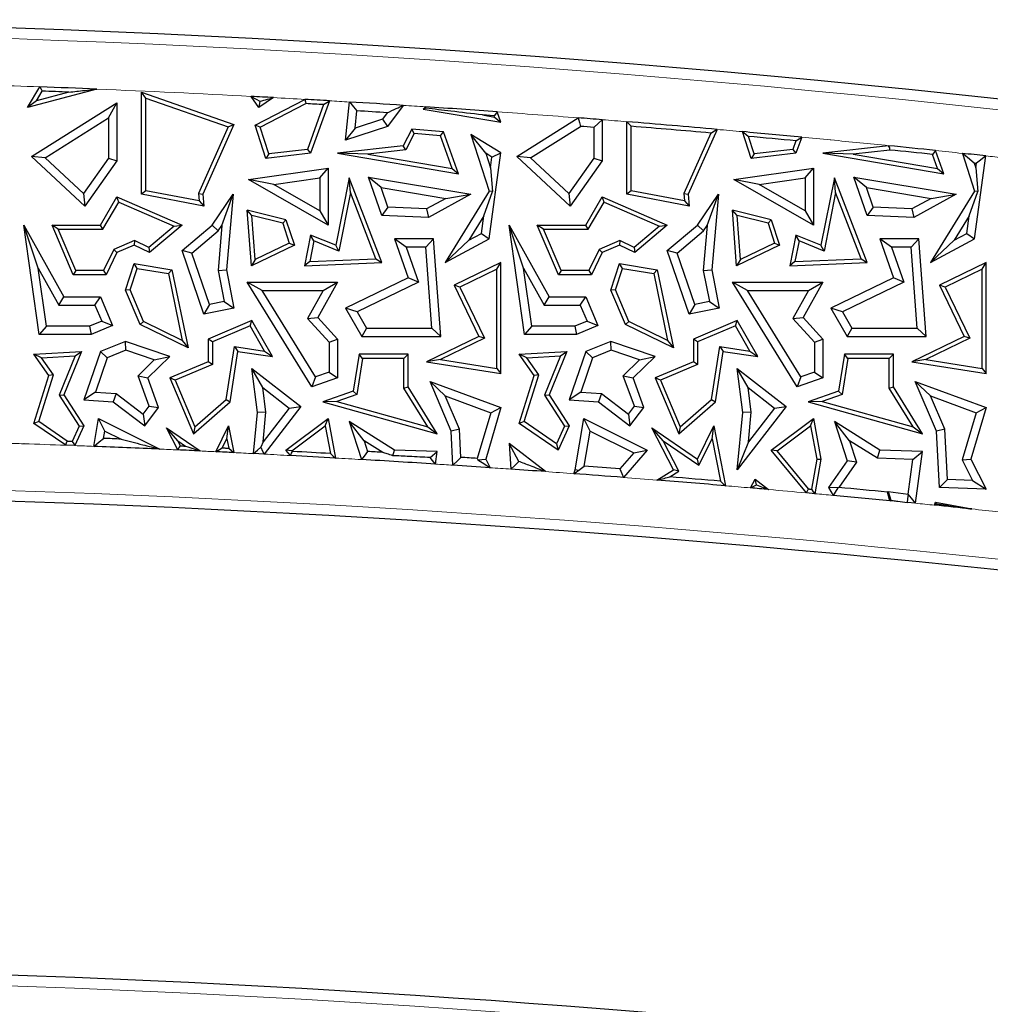
# Model space of a CAD drawing. Units: millimetres. Extents: x 0 to 420, y 0 to 297.
# Drawn here: x 153 to 161, y 127 to 135 of the extents above; entities that cross this region are included whole.
import ezdxf

# ---------------------------------------------------------------- set-up
doc = ezdxf.new("R2010")
doc.units = ezdxf.units.MM

msp = doc.modelspace()

# ---------------------------------------------------------------- linework, layer by layer
at = {"color": 7, "linetype": 'Continuous', "lineweight": 25}
for p, q in [((152.6197, 134.2918), (152.7252, 134.4658)), ((153.2051, 134.4469), (152.6197, 134.2918)), ((152.6952, 134.3483), (152.7447, 134.4298)), ((152.9702, 134.4211), (152.6952, 134.3483)), ((153.6199, 134.3703), (153.5846, 134.4199)), ((153.5846, 134.4199), (154.3643, 134.1479)), ((153.5846, 133.5586), (153.5846, 134.4199)), ((153.6199, 134.3703), (154.3165, 134.1273)), ((153.6199, 133.5878), (153.6199, 134.3703)), ((154.5743, 134.2918), (154.5111, 134.3851)), ((154.6972, 134.375), (154.5743, 134.2918)), ((152.6952, 134.3483), (152.6197, 134.2918)), ((152.6547, 133.8789), (153.3761, 134.3311)), ((153.3056, 134.2037), (153.3761, 134.3311)), ((153.3761, 134.3311), (153.3761, 133.8423)), ((154.5422, 134.1416), (154.9645, 134.36)), ((154.5843, 134.3437), (154.5743, 134.2918)), ((154.5851, 134.1241), (154.9722, 134.3243)), ((155.1221, 134.3156), (154.9866, 133.938)), ((155.1712, 134.348), (155.0124, 133.9056)), ((155.3062, 134.0169), (155.3392, 134.338)), ((155.7952, 134.3094), (155.6612, 134.132)), ((155.9827, 134.2971), (155.9636, 134.278)), ((155.9871, 134.2855), (155.9636, 134.278)), ((152.7699, 133.8678), (153.3056, 134.2037)), ((153.3056, 134.2037), (153.3056, 133.8648)), ((155.3875, 134.1174), (155.4025, 134.2634)), ((155.66, 134.2474), (155.6184, 134.1923)), ((155.9636, 134.278), (156.6197, 134.1665)), ((156.4634, 134.2289), (156.5665, 134.2113)), ((156.5628, 134.2218), (156.4634, 134.2289)), ((156.5665, 134.2113), (156.5628, 134.2218)), ((156.5665, 134.2113), (156.6197, 134.1665)), ((156.6197, 134.1665), (156.5883, 134.2553)), ((156.7547, 133.8789), (157.2734, 134.2041)), ((154.3165, 134.1273), (154.0654, 133.5646)), ((154.3643, 134.1479), (154.1014, 133.5586)), ((154.3165, 134.1273), (154.3643, 134.1479)), ((154.5851, 134.1241), (154.5422, 134.1416)), ((154.6343, 133.8609), (154.5422, 134.1416)), ((154.6588, 133.8993), (154.5851, 134.1241)), ((155.6612, 134.132), (155.3062, 134.0169)), ((155.3875, 134.1174), (155.3062, 134.0169)), ((155.6184, 134.1923), (155.3875, 134.1174)), ((155.6184, 134.1923), (155.6612, 134.132)), ((156.8699, 133.8678), (157.2912, 134.1319)), ((157.4056, 134.123), (157.4056, 133.8648)), ((157.4761, 134.1881), (157.4761, 133.8423)), ((157.6846, 133.5586), (157.6846, 134.1713)), ((157.7199, 133.5878), (157.7199, 134.133)), ((155.8658, 134.1094), (155.7941, 133.9667)), ((155.8866, 134.0721), (155.817, 133.9338)), ((155.8866, 134.0721), (155.8658, 134.1094)), ((156.1354, 134.0858), (155.8658, 134.1094)), ((156.1097, 134.0526), (155.8866, 134.0721)), ((156.1097, 134.0526), (156.1354, 134.0858)), ((156.207, 133.7771), (156.1097, 134.0526)), ((156.2602, 133.7323), (156.1354, 134.0858)), ((156.4918, 133.9048), (156.3662, 134.0648)), ((156.6197, 133.909), (156.3662, 134.0648)), ((156.3662, 134.0648), (156.5208, 133.5844)), ((158.3935, 134.0758), (158.1654, 133.5646)), ((158.4459, 134.1066), (158.2014, 133.5586)), ((158.7343, 133.8609), (158.66, 134.0875)), ((158.7588, 133.8993), (158.7102, 134.0475)), ((159.1611, 134.0411), (159.1124, 133.9056)), ((155.7941, 133.9667), (155.2401, 133.9056)), ((155.817, 133.9338), (155.7941, 133.9667)), ((159.1125, 134.0103), (159.0866, 133.938)), ((159.8941, 133.9667), (159.3401, 133.9056)), ((159.4062, 134.0169), (159.4063, 134.0176)), ((159.4079, 134.0174), (159.4062, 134.0169)), ((159.4066, 134.0173), (159.4062, 134.0169)), ((159.4063, 134.0176), (159.4066, 134.0173)), ((159.4079, 134.0174), (159.4063, 134.0176)), ((159.4066, 134.0173), (159.4079, 134.0174)), ((159.8952, 133.9691), (159.8941, 133.9667)), ((159.9056, 133.9501), (159.8941, 133.9667)), ((152.7699, 133.8678), (152.6547, 133.8789)), ((153.1041, 133.4589), (152.6547, 133.8789)), ((153.0933, 133.5655), (152.7699, 133.8678)), ((155.0124, 133.9056), (154.6343, 133.8609)), ((154.6588, 133.8993), (154.6343, 133.8609)), ((154.9866, 133.938), (154.6588, 133.8993)), ((154.9866, 133.938), (155.0124, 133.9056)), ((155.4943, 133.8982), (155.2401, 133.9056)), ((155.2401, 133.9056), (156.2602, 133.7323)), ((155.817, 133.9338), (155.4943, 133.8982)), ((155.4943, 133.8982), (156.207, 133.7771)), ((156.5436, 133.873), (156.4918, 133.9048)), ((156.4918, 133.9048), (156.5312, 133.7822)), ((156.5208, 133.1833), (156.6197, 133.909)), ((156.5312, 133.7822), (156.5436, 133.873)), ((156.5436, 133.873), (156.6197, 133.909)), ((156.8699, 133.8678), (156.7547, 133.8789)), ((157.2041, 133.4589), (156.7547, 133.8789)), ((157.1933, 133.5655), (156.8699, 133.8678)), ((159.1124, 133.9056), (158.7343, 133.8609)), ((158.7588, 133.8993), (158.7343, 133.8609)), ((159.0866, 133.938), (158.7588, 133.8993)), ((159.0866, 133.938), (159.1124, 133.9056)), ((159.5943, 133.8982), (159.3401, 133.9056)), ((159.3401, 133.9056), (160.3602, 133.7323)), ((159.9057, 133.9326), (159.5943, 133.8982)), ((159.5943, 133.8982), (160.307, 133.7771)), ((160.307, 133.7771), (160.2652, 133.8955)), ((160.3602, 133.7323), (160.291, 133.9282)), ((160.5179, 133.9042), (160.6208, 133.5844)), ((160.6208, 133.1833), (160.7161, 133.8828)), ((153.3056, 133.8648), (153.0933, 133.5655)), ((153.3761, 133.8423), (153.1041, 133.4589)), ((153.3056, 133.8648), (153.3761, 133.8423)), ((157.4056, 133.8648), (157.1933, 133.5655)), ((157.4761, 133.8423), (157.2041, 133.4589)), ((157.4056, 133.8648), (157.4761, 133.8423)), ((160.6183, 133.8224), (160.6312, 133.7822)), ((160.6312, 133.7822), (160.6364, 133.8205)), ((154.4879, 133.6828), (155.1597, 133.7798)), ((155.0892, 133.6984), (155.1597, 133.7798)), ((155.1597, 133.7798), (155.1597, 133.2987)), ((155.6068, 133.6152), (155.5004, 133.7046)), ((155.5004, 133.7046), (156.3662, 133.5586)), ((155.6149, 133.3805), (155.5004, 133.7046)), ((156.207, 133.7771), (156.2602, 133.7323)), ((156.5312, 133.7822), (156.549, 133.581)), ((158.5879, 133.6828), (159.2597, 133.7798)), ((159.1892, 133.6984), (159.2597, 133.7798)), ((159.2597, 133.7798), (159.2597, 133.2987)), ((159.7068, 133.6152), (159.6004, 133.7046)), ((159.6004, 133.7046), (160.4662, 133.5586)), ((159.7149, 133.3805), (159.6004, 133.7046)), ((160.307, 133.7771), (160.3602, 133.7323)), ((160.6312, 133.7822), (160.649, 133.581)), ((154.7008, 133.6423), (154.4879, 133.6828)), ((155.1597, 133.2987), (154.4879, 133.6828)), ((154.7008, 133.6423), (155.0892, 133.6984)), ((155.0892, 133.4203), (154.7008, 133.6423)), ((155.0892, 133.6984), (155.0892, 133.4203)), ((155.3367, 133.6989), (155.2237, 133.1284)), ((155.3477, 133.573), (155.3367, 133.6989)), ((155.6149, 132.9813), (155.3367, 133.6989)), ((158.8008, 133.6423), (158.5879, 133.6828)), ((159.2597, 133.2987), (158.5879, 133.6828)), ((158.8008, 133.6423), (159.1892, 133.6984)), ((159.1892, 133.4203), (158.8008, 133.6423)), ((159.1892, 133.6984), (159.1892, 133.4203)), ((159.4367, 133.6989), (159.3237, 133.1284)), ((159.4477, 133.573), (159.4367, 133.6989)), ((159.7149, 132.9813), (159.4367, 133.6989)), ((153.0933, 133.5655), (153.1041, 133.4589)), ((153.2371, 133.2987), (153.3761, 133.536)), ((153.3907, 133.4913), (153.3761, 133.536)), ((153.3761, 133.536), (153.9256, 133.2987)), ((153.6199, 133.5878), (153.5846, 133.5586)), ((154.1105, 133.4589), (153.5846, 133.5586)), ((154.0711, 133.5022), (153.6199, 133.5878)), ((154.0654, 133.5646), (154.0711, 133.5022)), ((154.0654, 133.5646), (154.1014, 133.5586)), ((154.1014, 133.5586), (154.1105, 133.4589)), ((154.1795, 133.2987), (154.3572, 133.5586)), ((154.2633, 133.2963), (154.3572, 133.5586)), ((154.3572, 133.5586), (154.3009, 132.9195)), ((155.3477, 133.573), (155.25, 133.0796)), ((155.5642, 133.0144), (155.3477, 133.573)), ((155.6068, 133.6152), (156.1534, 133.523)), ((155.6656, 133.4489), (155.6068, 133.6152)), ((156.3662, 133.5586), (156.0075, 133.3631)), ((156.5208, 133.5844), (156.15, 132.9813)), ((156.1534, 133.523), (156.3662, 133.5586)), ((156.476, 133.3768), (156.549, 133.581)), ((156.549, 133.581), (156.5208, 133.5844)), ((157.1933, 133.5655), (157.2041, 133.4589)), ((157.3371, 133.2987), (157.4761, 133.536)), ((157.4907, 133.4913), (157.4761, 133.536)), ((157.4761, 133.536), (158.0256, 133.2987)), ((157.7199, 133.5878), (157.6846, 133.5586)), ((158.2105, 133.4589), (157.6846, 133.5586)), ((158.1711, 133.5022), (157.7199, 133.5878)), ((158.1654, 133.5646), (158.1711, 133.5022)), ((158.1654, 133.5646), (158.2014, 133.5586)), ((158.2014, 133.5586), (158.2105, 133.4589)), ((158.2795, 133.2987), (158.4572, 133.5586)), ((158.3633, 133.2963), (158.4572, 133.5586)), ((158.4572, 133.5586), (158.4009, 132.9195)), ((159.4477, 133.573), (159.35, 133.0796)), ((159.6642, 133.0144), (159.4477, 133.573)), ((159.7068, 133.6152), (160.2534, 133.523)), ((159.7656, 133.4489), (159.7068, 133.6152)), ((160.4662, 133.5586), (160.1075, 133.3631)), ((160.6208, 133.5844), (160.25, 132.9813)), ((160.2534, 133.523), (160.4662, 133.5586)), ((160.576, 133.3768), (160.649, 133.581)), ((160.649, 133.581), (160.6208, 133.5844)), ((153.2573, 133.2634), (153.3907, 133.4913)), ((153.3907, 133.4913), (153.8592, 133.2889)), ((154.0711, 133.5022), (154.1105, 133.4589)), ((156.1534, 133.523), (155.991, 133.4345)), ((157.3573, 133.2634), (157.4907, 133.4913)), ((157.4907, 133.4913), (157.9592, 133.2889)), ((158.1711, 133.5022), (158.2105, 133.4589)), ((160.2534, 133.523), (160.091, 133.4345)), ((154.5143, 133.379), (154.4755, 133.425)), ((154.804, 133.3434), (154.4755, 133.425)), ((154.5113, 132.954), (154.4755, 133.425)), ((154.7766, 133.3138), (154.5143, 133.379)), ((154.5425, 133.0081), (154.5143, 133.379)), ((155.0892, 133.4203), (155.1597, 133.2987)), ((155.6656, 133.4489), (155.6149, 133.3805)), ((156.0075, 133.3631), (155.6149, 133.3805)), ((155.991, 133.4345), (155.6656, 133.4489)), ((155.991, 133.4345), (156.0075, 133.3631)), ((156.476, 133.3768), (156.3488, 133.1699)), ((156.4557, 133.2282), (156.476, 133.3768)), ((158.6143, 133.379), (158.5755, 133.425)), ((158.904, 133.3434), (158.5755, 133.425)), ((158.6113, 132.954), (158.5755, 133.425)), ((158.6425, 133.0081), (158.6143, 133.379)), ((158.8766, 133.3138), (158.6143, 133.379)), ((159.1892, 133.4203), (159.2597, 133.2987)), ((159.7656, 133.4489), (159.7149, 133.3805)), ((160.1075, 133.3631), (159.7149, 133.3805)), ((160.091, 133.4345), (159.7656, 133.4489)), ((160.091, 133.4345), (160.1075, 133.3631)), ((160.576, 133.3768), (160.4488, 133.1699)), ((160.5557, 133.2282), (160.576, 133.3768)), ((152.7116, 132.9341), (152.5887, 133.2987)), ((152.5887, 133.2987), (152.9272, 132.6929)), ((152.7197, 132.3748), (152.5887, 133.2987)), ((152.8805, 133.2634), (152.8273, 133.2987)), ((152.8273, 133.2987), (153.2371, 133.2987)), ((153.005, 132.8791), (152.8273, 133.2987)), ((153.2573, 133.2634), (153.2371, 133.2987)), ((153.8592, 133.2889), (153.6445, 133.1082)), ((153.9256, 133.2987), (153.6497, 133.0665)), ((153.8592, 133.2889), (153.9256, 133.2987)), ((153.9256, 133.0845), (154.1795, 133.2987)), ((154.2323, 133.251), (154.1795, 133.2987)), ((154.2633, 133.2963), (154.2297, 132.9157)), ((154.2323, 133.251), (154.2633, 133.2963)), ((154.7766, 133.3138), (154.804, 133.3434)), ((154.7766, 133.3138), (154.8313, 133.1468)), ((154.804, 133.3434), (154.8745, 133.1284)), ((156.8116, 132.9341), (156.6887, 133.2987)), ((156.6887, 133.2987), (157.0272, 132.6929)), ((156.8197, 132.3748), (156.6887, 133.2987)), ((156.9805, 133.2634), (156.9273, 133.2987)), ((156.9273, 133.2987), (157.3371, 133.2987)), ((157.105, 132.8791), (156.9273, 133.2987)), ((157.3573, 133.2634), (157.3371, 133.2987)), ((157.9592, 133.2889), (157.7445, 133.1082)), ((158.0256, 133.2987), (157.7497, 133.0665)), ((157.9592, 133.2889), (158.0256, 133.2987)), ((158.0256, 133.0845), (158.2795, 133.2987)), ((158.3323, 133.251), (158.2795, 133.2987)), ((158.3633, 133.2963), (158.3297, 132.9157)), ((158.3323, 133.251), (158.3633, 133.2963)), ((158.8766, 133.3138), (158.904, 133.3434)), ((158.8766, 133.3138), (158.9313, 133.1468)), ((158.904, 133.3434), (158.9745, 133.1284)), ((152.8805, 133.2634), (153.2573, 133.2634)), ((153.0284, 132.9144), (152.8805, 133.2634)), ((154.008, 133.0617), (154.2323, 133.251)), ((155.0124, 133.2147), (154.9608, 132.954)), ((155.0387, 133.1659), (155.0124, 133.2147)), ((155.2237, 133.1284), (155.0124, 133.2147)), ((156.3488, 133.1699), (156.4557, 133.2282)), ((156.4557, 133.2282), (156.5208, 133.1833)), ((156.9805, 133.2634), (157.3573, 133.2634)), ((157.1284, 132.9144), (156.9805, 133.2634)), ((158.108, 133.0617), (158.3323, 133.251)), ((159.1124, 133.2147), (159.0608, 132.954)), ((159.1387, 133.1659), (159.1124, 133.2147)), ((159.3237, 133.1284), (159.1124, 133.2147)), ((160.4488, 133.1699), (160.5557, 133.2282)), ((160.5557, 133.2282), (160.6208, 133.1833)), ((153.5234, 133.1672), (153.3502, 133.0938)), ((153.5224, 133.1284), (153.3761, 133.0665)), ((153.5234, 133.1672), (153.5224, 133.1284)), ((153.6497, 133.0665), (153.5224, 133.1284)), ((153.6445, 133.1082), (153.5234, 133.1672)), ((154.8745, 133.1284), (154.5113, 132.954)), ((154.8313, 133.1468), (154.5425, 133.0081)), ((154.8313, 133.1468), (154.8745, 133.1284)), ((155.0387, 133.1659), (155.0041, 132.9911)), ((155.25, 133.0796), (155.0387, 133.1659)), ((155.25, 133.0796), (155.2237, 133.1284)), ((155.8204, 133.1128), (155.7214, 133.1833)), ((156.0507, 133.1833), (155.7214, 133.1833)), ((155.7214, 133.1833), (155.8355, 132.8531)), ((155.9852, 133.1128), (156.0507, 133.1833)), ((156.1115, 132.3588), (156.0507, 133.1833)), ((156.15, 132.9813), (156.5208, 133.1833)), ((156.3488, 133.1699), (156.15, 132.9813)), ((157.6234, 133.1672), (157.4502, 133.0938)), ((157.6224, 133.1284), (157.4761, 133.0665)), ((157.6234, 133.1672), (157.6224, 133.1284)), ((157.7497, 133.0665), (157.6224, 133.1284)), ((157.7445, 133.1082), (157.6234, 133.1672)), ((158.9745, 133.1284), (158.6113, 132.954)), ((158.9313, 133.1468), (158.6425, 133.0081)), ((158.9313, 133.1468), (158.9745, 133.1284)), ((159.1387, 133.1659), (159.1041, 132.9911)), ((159.35, 133.0796), (159.1387, 133.1659)), ((159.35, 133.0796), (159.3237, 133.1284)), ((159.9204, 133.1128), (159.8214, 133.1833)), ((160.1507, 133.1833), (159.8214, 133.1833)), ((159.8214, 133.1833), (159.9355, 132.8531)), ((160.0852, 133.1128), (160.1507, 133.1833)), ((160.2115, 132.3588), (160.1507, 133.1833)), ((160.25, 132.9813), (160.6208, 133.1833)), ((160.4488, 133.1699), (160.25, 132.9813)), ((153.3502, 133.0938), (153.2628, 132.9144)), ((153.3761, 133.0665), (153.2849, 132.8791)), ((153.3502, 133.0938), (153.3761, 133.0665)), ((153.6445, 133.1082), (153.6497, 133.0665)), ((154.008, 133.0617), (153.9256, 133.0845)), ((154.1105, 132.5471), (153.9256, 133.0845)), ((154.1572, 132.6282), (154.008, 133.0617)), ((155.9852, 133.1128), (155.8204, 133.1128)), ((155.8204, 133.1128), (155.9226, 132.8169)), ((156.0356, 132.4294), (155.9852, 133.1128)), ((157.4502, 133.0938), (157.3628, 132.9144)), ((157.4761, 133.0665), (157.3849, 132.8791)), ((157.4502, 133.0938), (157.4761, 133.0665)), ((157.7445, 133.1082), (157.7497, 133.0665)), ((158.108, 133.0617), (158.0256, 133.0845)), ((158.2105, 132.5471), (158.0256, 133.0845)), ((158.2572, 132.6282), (158.108, 133.0617)), ((160.0852, 133.1128), (159.9204, 133.1128)), ((159.9204, 133.1128), (160.0226, 132.8169)), ((160.1356, 132.4294), (160.0852, 133.1128)), ((153.4492, 132.7494), (153.5224, 132.9728)), ((153.5464, 132.933), (153.5224, 132.9728)), ((153.5224, 132.9728), (153.8409, 132.9195)), ((154.5425, 133.0081), (154.5113, 132.954)), ((155.0041, 132.9911), (154.9608, 132.954)), ((154.9608, 132.954), (155.6149, 132.9813)), ((155.0041, 132.9911), (155.5642, 133.0144)), ((155.5642, 133.0144), (155.6149, 132.9813)), ((156.6197, 132.9813), (156.2254, 132.7904)), ((156.5844, 132.925), (156.6197, 132.9813)), ((156.6197, 132.0465), (156.6197, 132.9813)), ((157.5492, 132.7494), (157.6224, 132.9728)), ((157.6464, 132.933), (157.6224, 132.9728)), ((157.6224, 132.9728), (157.9409, 132.9195)), ((158.6425, 133.0081), (158.6113, 132.954)), ((159.1041, 132.9911), (159.0608, 132.954)), ((159.0608, 132.954), (159.7149, 132.9813)), ((159.1041, 132.9911), (159.6642, 133.0144)), ((159.6642, 133.0144), (159.7149, 132.9813)), ((160.7197, 132.9813), (160.3254, 132.7904)), ((160.6844, 132.925), (160.7197, 132.9813)), ((160.7197, 132.0465), (160.7197, 132.9813)), ((152.7116, 132.9341), (152.8858, 132.6224)), ((152.7809, 132.4453), (152.7116, 132.9341)), ((153.0284, 132.9144), (153.005, 132.8791)), ((153.2849, 132.8791), (153.005, 132.8791)), ((153.2628, 132.9144), (153.0284, 132.9144)), ((153.2628, 132.9144), (153.2849, 132.8791)), ((153.4869, 132.751), (153.5464, 132.933)), ((153.5464, 132.933), (153.8112, 132.8887)), ((153.8112, 132.8887), (153.8409, 132.9195)), ((153.8112, 132.8887), (153.928, 132.3241)), ((153.8409, 132.9195), (153.977, 132.261)), ((154.2297, 132.9157), (154.3009, 132.9195)), ((154.2297, 132.9157), (154.2815, 132.6527)), ((154.3009, 132.9195), (154.3643, 132.5971)), ((156.5844, 132.925), (156.2725, 132.774)), ((156.5844, 132.0877), (156.5844, 132.925)), ((156.8809, 132.4453), (156.8116, 132.9341)), ((156.8116, 132.9341), (156.9858, 132.6224)), ((157.1284, 132.9144), (157.105, 132.8791)), ((157.3849, 132.8791), (157.105, 132.8791)), ((157.3628, 132.9144), (157.1284, 132.9144)), ((157.3628, 132.9144), (157.3849, 132.8791)), ((157.5869, 132.751), (157.6464, 132.933)), ((157.6464, 132.933), (157.9112, 132.8887)), ((157.9112, 132.8887), (157.9409, 132.9195)), ((157.9112, 132.8887), (158.028, 132.3241)), ((157.9409, 132.9195), (158.077, 132.261)), ((158.3297, 132.9157), (158.4009, 132.9195)), ((158.3297, 132.9157), (158.3815, 132.6527)), ((158.4009, 132.9195), (158.4643, 132.5971)), ((160.6844, 132.925), (160.3725, 132.774)), ((160.6844, 132.0877), (160.6844, 132.925)), ((154.6035, 132.7464), (154.4771, 132.817)), ((154.4771, 132.817), (155.2401, 132.817)), ((155.0221, 131.9328), (154.4771, 132.817)), ((155.2401, 132.817), (155.0719, 132.5186)), ((155.1194, 132.7464), (155.2401, 132.817)), ((155.8355, 132.8531), (155.3062, 132.5971)), ((155.9226, 132.8169), (155.4055, 132.5668)), ((155.9226, 132.8169), (155.8355, 132.8531)), ((156.2725, 132.774), (156.2254, 132.7904)), ((156.2254, 132.7904), (156.4342, 132.3588)), ((158.7035, 132.7464), (158.5771, 132.817)), ((158.5771, 132.817), (159.3401, 132.817)), ((159.1221, 131.9328), (158.5771, 132.817)), ((159.3401, 132.817), (159.1719, 132.5186)), ((159.2194, 132.7464), (159.3401, 132.817)), ((159.9355, 132.8531), (159.4062, 132.5971)), ((160.0226, 132.8169), (159.5055, 132.5668)), ((160.0226, 132.8169), (159.9355, 132.8531)), ((160.3725, 132.774), (160.3254, 132.7904)), ((160.3254, 132.7904), (160.5342, 132.3588)), ((153.4869, 132.751), (153.4492, 132.7494)), ((153.5728, 132.4578), (153.4492, 132.7494)), ((153.6001, 132.4838), (153.4869, 132.751)), ((154.6035, 132.7464), (155.1194, 132.7464)), ((155.0526, 132.0178), (154.6035, 132.7464)), ((155.1194, 132.7464), (154.9852, 132.5086)), ((156.2725, 132.774), (156.4813, 132.3425)), ((157.5869, 132.751), (157.5492, 132.7494)), ((157.6728, 132.4578), (157.5492, 132.7494)), ((157.7001, 132.4838), (157.5869, 132.751)), ((158.7035, 132.7464), (159.2194, 132.7464)), ((159.1526, 132.0178), (158.7035, 132.7464)), ((159.2194, 132.7464), (159.0852, 132.5086)), ((160.3725, 132.774), (160.5813, 132.3425)), ((152.8858, 132.6224), (152.9272, 132.6929)), ((152.8858, 132.6224), (153.1904, 132.6224)), ((152.9272, 132.6929), (153.2371, 132.6929)), ((153.1904, 132.6224), (153.2371, 132.6929)), ((153.1904, 132.6224), (153.2471, 132.4886)), ((153.2371, 132.6929), (153.3395, 132.4512)), ((154.1572, 132.6282), (154.1105, 132.5471)), ((154.2815, 132.6527), (154.1572, 132.6282)), ((154.2815, 132.6527), (154.3643, 132.5971)), ((156.9858, 132.6224), (157.0272, 132.6929)), ((156.9858, 132.6224), (157.2904, 132.6224)), ((157.0272, 132.6929), (157.3371, 132.6929)), ((157.2904, 132.6224), (157.3371, 132.6929)), ((157.2904, 132.6224), (157.3471, 132.4886)), ((157.3371, 132.6929), (157.4395, 132.4512)), ((158.2572, 132.6282), (158.2105, 132.5471)), ((158.3815, 132.6527), (158.2572, 132.6282)), ((158.3815, 132.6527), (158.4643, 132.5971)), ((154.3643, 132.5971), (154.1105, 132.5471)), ((155.4055, 132.5668), (155.3062, 132.5971)), ((155.3062, 132.5971), (155.4447, 132.3588)), ((155.4055, 132.5668), (155.4853, 132.4294)), ((158.4643, 132.5971), (158.2105, 132.5471)), ((159.5055, 132.5668), (159.4062, 132.5971)), ((159.4062, 132.5971), (159.5447, 132.3588)), ((159.5055, 132.5668), (159.5853, 132.4294)), ((153.2471, 132.4886), (153.1449, 132.4453)), ((153.2471, 132.4886), (153.3395, 132.4512)), ((153.6001, 132.4838), (153.5728, 132.4578)), ((153.977, 132.261), (153.5728, 132.4578)), ((153.928, 132.3241), (153.6001, 132.4838)), ((154.5163, 132.4922), (154.1465, 132.3355)), ((154.5013, 132.4475), (154.5163, 132.4922)), ((154.6903, 132.1888), (154.5163, 132.4922)), ((154.9852, 132.5086), (155.0719, 132.5186)), ((154.9852, 132.5086), (155.1696, 132.3085)), ((155.0719, 132.5186), (155.2401, 132.336)), ((157.3471, 132.4886), (157.2449, 132.4453)), ((157.3471, 132.4886), (157.4395, 132.4512)), ((157.7001, 132.4838), (157.6728, 132.4578)), ((158.077, 132.261), (157.6728, 132.4578)), ((158.028, 132.3241), (157.7001, 132.4838)), ((158.6163, 132.4922), (158.2465, 132.3355)), ((158.6013, 132.4475), (158.6163, 132.4922)), ((158.7903, 132.1888), (158.6163, 132.4922)), ((159.0852, 132.5086), (159.1719, 132.5186)), ((159.0852, 132.5086), (159.2696, 132.3085)), ((159.1719, 132.5186), (159.3401, 132.336)), ((152.7809, 132.4453), (152.7197, 132.3748)), ((153.1592, 132.3748), (152.7197, 132.3748)), ((153.1449, 132.4453), (152.7809, 132.4453)), ((153.1449, 132.4453), (153.1592, 132.3748)), ((153.3395, 132.4512), (153.1592, 132.3748)), ((154.5013, 132.4475), (154.1818, 132.3121)), ((154.6235, 132.2344), (154.5013, 132.4475)), ((155.4853, 132.4294), (155.4447, 132.3588)), ((155.4853, 132.4294), (156.0356, 132.4294)), ((156.0356, 132.4294), (156.1115, 132.3588)), ((156.8809, 132.4453), (156.8197, 132.3748)), ((157.2592, 132.3748), (156.8197, 132.3748)), ((157.2449, 132.4453), (156.8809, 132.4453)), ((157.2449, 132.4453), (157.2592, 132.3748)), ((157.4395, 132.4512), (157.2592, 132.3748)), ((158.6013, 132.4475), (158.2818, 132.3121)), ((158.7235, 132.2344), (158.6013, 132.4475)), ((159.5853, 132.4294), (159.5447, 132.3588)), ((159.5853, 132.4294), (160.1356, 132.4294)), ((160.1356, 132.4294), (160.2115, 132.3588)), ((153.4492, 132.3166), (153.2371, 132.2321)), ((153.4511, 132.2414), (153.4492, 132.3166)), ((153.8221, 132.1888), (153.4492, 132.3166)), ((153.928, 132.3241), (153.977, 132.261)), ((154.1818, 132.3121), (154.1465, 132.3355)), ((154.1465, 132.3355), (154.1465, 132.1449)), ((154.1818, 132.3121), (154.1818, 132.1216)), ((155.1696, 132.3085), (155.2401, 132.336)), ((155.1696, 132.3085), (155.1696, 132.0579)), ((155.2401, 132.336), (155.2401, 132.0075)), ((155.4447, 132.3588), (156.1115, 132.3588)), ((156.4342, 132.3588), (155.9922, 132.1449)), ((156.4813, 132.3425), (156.109, 132.1623)), ((156.4813, 132.3425), (156.4342, 132.3588)), ((157.5492, 132.3166), (157.3371, 132.2321)), ((157.5511, 132.2414), (157.5492, 132.3166)), ((157.9221, 132.1888), (157.5492, 132.3166)), ((158.028, 132.3241), (158.077, 132.261)), ((158.2818, 132.3121), (158.2465, 132.3355)), ((158.2465, 132.3355), (158.2465, 132.1449)), ((158.2818, 132.3121), (158.2818, 132.1216)), ((159.2696, 132.3085), (159.3401, 132.336)), ((159.2696, 132.3085), (159.2696, 132.0579)), ((159.3401, 132.336), (159.3401, 132.0075)), ((159.5447, 132.3588), (160.2115, 132.3588)), ((160.5342, 132.3588), (160.0922, 132.1449)), ((160.5813, 132.3425), (160.209, 132.1623)), ((160.5813, 132.3425), (160.5342, 132.3588)), ((152.6742, 132.2086), (153.0774, 132.2321)), ((152.7392, 132.1771), (152.6742, 132.2086)), ((152.8001, 132.028), (152.6742, 132.2086)), ((153.0774, 132.2321), (152.9272, 131.8648)), ((153.0236, 132.1937), (153.0774, 132.2321)), ((153.2371, 132.2321), (153.0972, 131.8238)), ((153.2933, 132.1786), (153.2371, 132.2321)), ((153.4511, 132.2414), (153.2933, 132.1786)), ((153.6906, 132.1593), (153.4511, 132.2414)), ((154.2986, 131.8244), (154.369, 132.2722)), ((154.3314, 131.8062), (154.3984, 132.2321)), ((154.369, 132.2722), (154.3984, 132.2321)), ((154.369, 132.2722), (154.6235, 132.2344)), ((154.3984, 132.2321), (154.6903, 132.1888)), ((154.6235, 132.2344), (154.6903, 132.1888)), ((155.4211, 132.2086), (155.3719, 131.8948)), ((155.4513, 132.1733), (155.4211, 132.2086)), ((155.8355, 132.2086), (155.4211, 132.2086)), ((155.8002, 132.1733), (155.8355, 132.2086)), ((155.8355, 131.9328), (155.8355, 132.2086)), ((156.7742, 132.2086), (157.1774, 132.2321)), ((156.8392, 132.1771), (156.7742, 132.2086)), ((156.9001, 132.028), (156.7742, 132.2086)), ((157.1774, 132.2321), (157.0272, 131.8648)), ((157.1236, 132.1937), (157.1774, 132.2321)), ((157.3371, 132.2321), (157.1972, 131.8238)), ((157.3933, 132.1786), (157.3371, 132.2321)), ((157.5511, 132.2414), (157.3933, 132.1786)), ((157.7906, 132.1593), (157.5511, 132.2414)), ((158.3986, 131.8244), (158.469, 132.2722)), ((158.4314, 131.8062), (158.4984, 132.2321)), ((158.469, 132.2722), (158.4984, 132.2321)), ((158.469, 132.2722), (158.7235, 132.2344)), ((158.4984, 132.2321), (158.7903, 132.1888)), ((158.7235, 132.2344), (158.7903, 132.1888)), ((159.5211, 132.2086), (159.4719, 131.8948)), ((159.5513, 132.1733), (159.5211, 132.2086)), ((159.9355, 132.2086), (159.5211, 132.2086)), ((159.9002, 132.1733), (159.9355, 132.2086)), ((159.9355, 131.9328), (159.9355, 132.2086)), ((152.7392, 132.1771), (153.0236, 132.1937)), ((152.8389, 132.0339), (152.7392, 132.1771)), ((153.0236, 132.1937), (152.8875, 131.861)), ((153.2933, 132.1786), (153.1936, 131.8876)), ((153.5538, 132.0263), (153.6906, 132.1593)), ((153.6357, 132.0075), (153.8221, 132.1888)), ((153.6906, 132.1593), (153.8221, 132.1888)), ((154.1465, 132.1449), (153.8221, 132.0075)), ((154.1818, 132.1216), (153.8684, 131.9888)), ((154.1818, 132.1216), (154.1465, 132.1449)), ((155.4513, 132.1733), (155.4034, 131.8684)), ((155.8002, 132.1733), (155.4513, 132.1733)), ((155.8002, 131.9228), (155.8002, 132.1733)), ((156.109, 132.1623), (155.9922, 132.1449)), ((155.9922, 132.1449), (156.6197, 132.0465)), ((156.109, 132.1623), (156.5844, 132.0877)), ((156.8392, 132.1771), (157.1236, 132.1937)), ((156.9389, 132.0339), (156.8392, 132.1771)), ((157.1236, 132.1937), (156.9875, 131.861)), ((157.3933, 132.1786), (157.2936, 131.8876)), ((157.6538, 132.0263), (157.7906, 132.1593)), ((157.7357, 132.0075), (157.9221, 132.1888)), ((157.7906, 132.1593), (157.9221, 132.1888)), ((158.2465, 132.1449), (157.9221, 132.0075)), ((158.2818, 132.1216), (157.9684, 131.9888)), ((158.2818, 132.1216), (158.2465, 132.1449)), ((159.5513, 132.1733), (159.5034, 131.8684)), ((159.9002, 132.1733), (159.5513, 132.1733)), ((159.9002, 131.9228), (159.9002, 132.1733)), ((160.209, 132.1623), (160.0922, 132.1449)), ((160.0922, 132.1449), (160.7197, 132.0465)), ((160.209, 132.1623), (160.6844, 132.0877)), ((154.6076, 131.9265), (154.5163, 132.0863)), ((154.5163, 132.0863), (154.9297, 131.7666)), ((154.5631, 131.7169), (154.5163, 132.0863)), ((155.1696, 132.0579), (155.0526, 132.0178)), ((155.1696, 132.0579), (155.2401, 132.0075)), ((156.5844, 132.0877), (156.6197, 132.0465)), ((158.7076, 131.9265), (158.6163, 132.0863)), ((158.6163, 132.0863), (159.0297, 131.7666)), ((158.6631, 131.7169), (158.6163, 132.0863)), ((159.2696, 132.0579), (159.1526, 132.0178)), ((159.2696, 132.0579), (159.3401, 132.0075)), ((160.6844, 132.0877), (160.7197, 132.0465)), ((152.6742, 131.6242), (152.8001, 132.028)), ((152.7156, 131.6386), (152.8389, 132.0339)), ((152.8389, 132.0339), (152.8001, 132.028)), ((153.6472, 131.769), (153.5538, 132.0263)), ((153.5538, 132.0263), (153.6357, 132.0075)), ((153.7266, 131.757), (153.6357, 132.0075)), ((153.8684, 131.9888), (153.8221, 132.0075)), ((153.8221, 132.0075), (154.0215, 131.537)), ((153.8684, 131.9888), (154.035, 131.5955)), ((155.0526, 132.0178), (155.0221, 131.9328)), ((155.2401, 132.0075), (155.0221, 131.9328)), ((156.1494, 131.8559), (156.0207, 131.9788)), ((156.0207, 131.9788), (156.6197, 131.757)), ((156.199, 131.5578), (156.0207, 131.9788)), ((156.7742, 131.6242), (156.9001, 132.028)), ((156.8156, 131.6386), (156.9389, 132.0339)), ((156.9389, 132.0339), (156.9001, 132.028)), ((157.7472, 131.769), (157.6538, 132.0263)), ((157.6538, 132.0263), (157.7357, 132.0075)), ((157.8266, 131.757), (157.7357, 132.0075)), ((157.9684, 131.9888), (157.9221, 132.0075)), ((157.9221, 132.0075), (158.1215, 131.537)), ((157.9684, 131.9888), (158.135, 131.5955)), ((159.1526, 132.0178), (159.1221, 131.9328)), ((159.3401, 132.0075), (159.1221, 131.9328)), ((160.2494, 131.8559), (160.1207, 131.9788)), ((160.1207, 131.9788), (160.7197, 131.757)), ((160.299, 131.5578), (160.1207, 131.9788)), ((153.1936, 131.8876), (153.0972, 131.8238)), ((153.1936, 131.8876), (153.3691, 131.8751)), ((153.3691, 131.8751), (153.3432, 131.8062)), ((153.3691, 131.8751), (153.5966, 131.7024)), ((154.634, 131.7179), (154.6076, 131.9265)), ((154.6076, 131.9265), (154.8308, 131.7539)), ((155.3719, 131.8948), (155.1144, 131.8062)), ((155.4034, 131.8684), (155.3719, 131.8948)), ((155.8002, 131.9228), (155.8355, 131.9328)), ((156.0036, 131.5952), (155.8002, 131.9228)), ((156.0812, 131.537), (155.8355, 131.9328)), ((157.2936, 131.8876), (157.1972, 131.8238)), ((157.2936, 131.8876), (157.4691, 131.8751)), ((157.4691, 131.8751), (157.4432, 131.8062)), ((157.4691, 131.8751), (157.6966, 131.7024)), ((158.7076, 131.9265), (158.9308, 131.7539)), ((158.734, 131.7179), (158.7076, 131.9265)), ((159.4719, 131.8948), (159.2144, 131.8062)), ((159.5034, 131.8684), (159.4719, 131.8948)), ((159.9002, 131.9228), (159.9355, 131.9328)), ((160.1036, 131.5952), (159.9002, 131.9228)), ((160.1812, 131.537), (159.9355, 131.9328)), ((152.8875, 131.861), (152.9272, 131.8648)), ((152.8875, 131.861), (153.0571, 131.6006)), ((152.9272, 131.8648), (153.0972, 131.6036)), ((153.0972, 131.8238), (153.3432, 131.8062)), ((153.3432, 131.8062), (153.6101, 131.6036)), ((154.0215, 131.537), (154.3314, 131.8062)), ((154.035, 131.5955), (154.2986, 131.8244)), ((154.2986, 131.8244), (154.3314, 131.8062)), ((155.2331, 131.8098), (155.1144, 131.8062)), ((155.1144, 131.8062), (156.0812, 131.537)), ((155.4034, 131.8684), (155.2331, 131.8098)), ((155.2331, 131.8098), (156.0036, 131.5952)), ((156.1494, 131.8559), (156.5333, 131.7137)), ((156.2688, 131.574), (156.1494, 131.8559)), ((156.9875, 131.861), (157.0272, 131.8648)), ((156.9875, 131.861), (157.1571, 131.6006)), ((157.0272, 131.8648), (157.1972, 131.6036)), ((157.1972, 131.8238), (157.4432, 131.8062)), ((157.4432, 131.8062), (157.7101, 131.6036)), ((158.1215, 131.537), (158.4314, 131.8062)), ((158.135, 131.5955), (158.3986, 131.8244)), ((158.3986, 131.8244), (158.4314, 131.8062)), ((159.3331, 131.8098), (159.2144, 131.8062)), ((159.2144, 131.8062), (160.1812, 131.537)), ((159.5034, 131.8684), (159.3331, 131.8098)), ((159.3331, 131.8098), (160.1036, 131.5952)), ((160.3688, 131.574), (160.2494, 131.8559)), ((160.2494, 131.8559), (160.6333, 131.7137)), ((153.5966, 131.7024), (153.6472, 131.769)), ((153.6101, 131.6036), (153.7266, 131.757)), ((153.6472, 131.769), (153.7266, 131.757)), ((154.5295, 131.3689), (154.5631, 131.7169)), ((154.634, 131.7179), (154.5631, 131.7169)), ((154.8308, 131.7539), (154.61, 131.4684)), ((154.61, 131.4684), (154.634, 131.7179)), ((154.9297, 131.7666), (154.6186, 131.3643)), ((154.8308, 131.7539), (154.9297, 131.7666)), ((156.5333, 131.7137), (156.4188, 131.3278)), ((156.6197, 131.757), (156.491, 131.3232)), ((156.5333, 131.7137), (156.6197, 131.757)), ((157.6966, 131.7024), (157.7472, 131.769)), ((157.7101, 131.6036), (157.8266, 131.757)), ((157.7472, 131.769), (157.8266, 131.757)), ((159.0297, 131.7666), (158.6163, 131.232)), ((158.6163, 131.232), (158.6631, 131.7169)), ((158.734, 131.7179), (158.6631, 131.7169)), ((158.9308, 131.7539), (158.71, 131.4684)), ((158.71, 131.4684), (158.734, 131.7179)), ((158.9308, 131.7539), (159.0297, 131.7666)), ((160.6333, 131.7137), (160.5155, 131.3164)), ((160.7197, 131.757), (160.591, 131.3232)), ((160.6333, 131.7137), (160.7197, 131.757)), ((152.7156, 131.6386), (152.6742, 131.6242)), ((152.9436, 131.4392), (152.6742, 131.6242)), ((152.9551, 131.474), (152.7156, 131.6386)), ((153.1802, 131.43), (153.2202, 131.6653)), ((153.2737, 131.5597), (153.2202, 131.6653)), ((153.2202, 131.6653), (153.7374, 131.4067)), ((153.5966, 131.7024), (153.6101, 131.6036)), ((154.804, 131.398), (155.1597, 131.6653)), ((155.1355, 131.603), (155.1597, 131.6653)), ((155.1597, 131.6653), (155.2221, 131.3315)), ((155.3367, 131.6389), (155.4414, 131.3187)), ((155.4641, 131.4764), (155.3367, 131.6389)), ((155.7214, 131.3992), (155.3367, 131.6389)), ((156.8156, 131.6386), (156.7742, 131.6242)), ((157.1035, 131.398), (156.7742, 131.6242)), ((157.0888, 131.4509), (156.8156, 131.6386)), ((157.2465, 131.232), (157.3202, 131.6653)), ((157.3737, 131.5597), (157.3202, 131.6653)), ((157.3202, 131.6653), (157.8546, 131.398)), ((157.6966, 131.7024), (157.7101, 131.6036)), ((158.904, 131.398), (159.2597, 131.6653)), ((159.2355, 131.603), (159.2597, 131.6653)), ((159.2597, 131.6653), (159.3237, 131.3232)), ((159.5641, 131.4764), (159.4367, 131.6389)), ((159.4367, 131.6389), (159.5447, 131.3086)), ((159.8214, 131.3992), (159.4367, 131.6389)), ((153.0571, 131.6006), (152.9986, 131.4724)), ((153.0972, 131.6036), (153.0209, 131.4362)), ((153.0571, 131.6006), (153.0972, 131.6036)), ((153.2631, 131.4973), (153.2737, 131.5597)), ((153.2737, 131.5597), (153.4105, 131.4913)), ((153.8891, 131.4777), (153.7935, 131.5853)), ((153.7935, 131.5853), (154.0796, 131.391)), ((153.8899, 131.3998), (153.7935, 131.5853)), ((154.035, 131.5955), (154.0215, 131.537)), ((154.2103, 131.3848), (154.3194, 131.6028)), ((154.3045, 131.4943), (154.3194, 131.6028)), ((154.3194, 131.6028), (154.3632, 131.3773)), ((154.8546, 131.392), (155.1355, 131.603)), ((155.1355, 131.603), (155.1792, 131.3692)), ((156.0036, 131.5952), (156.0812, 131.537)), ((156.2688, 131.574), (156.199, 131.5578)), ((156.2149, 131.2707), (156.199, 131.5578)), ((156.2819, 131.3369), (156.2688, 131.574)), ((157.1571, 131.6006), (157.0888, 131.4509)), ((157.1972, 131.6036), (157.1035, 131.398)), ((157.1571, 131.6006), (157.1972, 131.6036)), ((157.3234, 131.2635), (157.3737, 131.5597)), ((157.3737, 131.5597), (157.7418, 131.3756)), ((157.9891, 131.4777), (157.8935, 131.5853)), ((158.077, 131.232), (157.8935, 131.5853)), ((157.8935, 131.5853), (158.2795, 131.3232)), ((158.135, 131.5955), (158.1215, 131.537)), ((158.2795, 131.3232), (158.4194, 131.6028)), ((158.4045, 131.4943), (158.4194, 131.6028)), ((158.4194, 131.6028), (158.5176, 131.0971)), ((158.9546, 131.392), (159.2355, 131.603)), ((159.2355, 131.603), (159.2878, 131.323)), ((160.1036, 131.5952), (160.1812, 131.537)), ((160.3688, 131.574), (160.299, 131.5578)), ((160.3254, 131.0822), (160.299, 131.5578)), ((160.3922, 131.1503), (160.3688, 131.574)), ((153.8891, 131.4777), (153.9563, 131.4321)), ((153.9118, 131.4341), (153.8891, 131.4777)), ((154.266, 131.4174), (154.3045, 131.4943)), ((154.3045, 131.4943), (154.32, 131.4147)), ((154.61, 131.4684), (154.5918, 131.4226)), ((155.4641, 131.4764), (155.4935, 131.3863)), ((155.6208, 131.3787), (155.4641, 131.4764)), ((158.1233, 131.2194), (157.9891, 131.4777)), ((157.9891, 131.4777), (158.293, 131.2713)), ((158.293, 131.2713), (158.4045, 131.4943)), ((158.4045, 131.4943), (158.4741, 131.1362)), ((158.71, 131.4684), (158.6163, 131.232)), ((159.5641, 131.4764), (159.6227, 131.2972)), ((159.8, 131.3294), (159.5641, 131.4764)), ((152.5914, 131.4519), (152.5887, 131.4539)), ((152.5887, 131.4539), (152.5889, 131.452)), ((152.5894, 131.4526), (152.5887, 131.4539)), ((152.5894, 131.4526), (152.5889, 131.452)), ((152.5914, 131.4519), (152.5889, 131.452)), ((152.5914, 131.4519), (152.5894, 131.4526)), ((153.0209, 131.4362), (152.9436, 131.4392)), ((154.8546, 131.392), (154.804, 131.398)), ((154.8414, 131.3525), (154.804, 131.398)), ((154.8588, 131.3869), (154.8546, 131.392)), ((155.7067, 131.3513), (155.7214, 131.3992)), ((156.0812, 131.3855), (155.7214, 131.3992)), ((156.0216, 131.3355), (156.0812, 131.3855)), ((156.0667, 131.2803), (156.0812, 131.3855)), ((156.7697, 131.303), (156.6887, 131.4539)), ((156.995, 131.217), (156.6887, 131.4539)), ((156.6887, 131.4539), (156.7045, 131.2376)), ((157.0888, 131.4509), (157.1035, 131.398)), ((157.7418, 131.3756), (157.6245, 131.2406)), ((157.8546, 131.398), (157.6545, 131.1675)), ((157.7418, 131.3756), (157.8546, 131.398)), ((158.9546, 131.392), (158.904, 131.398)), ((159.2006, 131.0369), (158.904, 131.398)), ((159.2185, 131.0707), (158.9546, 131.392)), ((159.8, 131.3294), (159.8214, 131.3992)), ((160.1812, 131.3855), (159.8214, 131.3992)), ((160.1007, 131.318), (160.1812, 131.3855)), ((160.1211, 130.9494), (160.1812, 131.3855)), ((154.6186, 131.3643), (154.5295, 131.3689)), ((156.4261, 131.3174), (156.491, 131.3232)), ((156.491, 131.3232), (156.528, 131.2497)), ((158.293, 131.2713), (158.2795, 131.3232)), ((159.2878, 131.323), (159.2424, 131.0685)), ((159.3237, 131.3232), (159.2714, 131.0304)), ((159.2878, 131.323), (159.3237, 131.3232)), ((159.5447, 131.3086), (159.3876, 131.0822)), ((159.6227, 131.2972), (159.4737, 131.0826)), ((159.6227, 131.2972), (159.5447, 131.3086)), ((160.1007, 131.318), (159.8, 131.3294)), ((160.0605, 131.0263), (160.1007, 131.318)), ((160.5155, 131.3164), (160.591, 131.3232)), ((160.5155, 131.3164), (160.603, 131.1423)), ((160.591, 131.3232), (160.7197, 131.0673)), ((157.2353, 131.1994), (157.2465, 131.232)), ((157.2741, 131.225), (157.2465, 131.232)), ((157.9382, 131.1451), (158.077, 131.232)), ((158.0471, 131.1717), (158.1233, 131.2194)), ((158.1233, 131.2194), (158.077, 131.232)), ((158.7278, 131.079), (158.7687, 131.1526)), ((158.7783, 131.1058), (158.7687, 131.1526)), ((158.7687, 131.1526), (158.8813, 131.0656)), ((160.3922, 131.1503), (160.3254, 131.0822)), ((160.603, 131.1423), (160.3922, 131.1503)), ((160.603, 131.1423), (160.7197, 131.0673)), ((159.4669, 131.0794), (159.3876, 131.0822)), ((159.3876, 131.0822), (159.4268, 131.0161)), ((159.8844, 131.0435), (159.8918, 131.0495)), ((159.8918, 131.0495), (159.9124, 130.9754)), ((159.8918, 131.0495), (160.0596, 131.0263)), ((160.7197, 131.0673), (160.3254, 131.0822)), ((159.2714, 131.0304), (159.2006, 131.0369)), ((159.9063, 130.9705), (159.9124, 130.9754)), ((159.9124, 130.9754), (160.0513, 130.9563)), ((160.1211, 130.9494), (160.0513, 130.9563)), ((160.0596, 131.0263), (160.0605, 131.0263)), ((160.2829, 130.9333), (160.292, 130.9579)), ((160.3, 130.9439), (160.292, 130.9579)), ((160.292, 130.9579), (160.597, 130.9013))]:
    msp.add_line(p, q, dxfattribs=at)
at = {"color": 7, "linetype": 'Continuous', "lineweight": 25, "flags": 128}
for points in [[(152.7252, 134.4658), (152.7361, 134.4457), (152.7447, 134.4298)], [(154.5111, 134.3851), (154.5521, 134.3619), (154.5843, 134.3437)], [(154.9645, 134.36), (154.9688, 134.34), (154.9722, 134.3243)], [(155.1221, 134.3156), (155.1496, 134.3337), (155.1712, 134.348)], [(155.3392, 134.338), (155.3747, 134.2962), (155.4025, 134.2634)], [(155.9871, 134.2855), (155.9847, 134.292), (155.9827, 134.2971)], [(156.5883, 134.2553), (156.574, 134.2365), (156.5628, 134.2218)], [(157.2734, 134.2041), (157.2834, 134.1637), (157.2912, 134.1319)], [(157.4056, 134.123), (157.4451, 134.1594), (157.4761, 134.1881)], [(157.6846, 134.1713), (157.7044, 134.1499), (157.7199, 134.133)], [(158.3935, 134.0758), (158.4229, 134.0931), (158.4459, 134.1066)], [(158.66, 134.0875), (158.6881, 134.0651), (158.7102, 134.0475)], [(159.1125, 134.0103), (159.1397, 134.0275), (159.1611, 134.0411)], [(159.9056, 133.9501), (159.8998, 133.9607), (159.8952, 133.9691)], [(159.9057, 133.9326), (159.9057, 133.9424), (159.9056, 133.9501)], [(160.291, 133.9282), (160.2765, 133.9099), (160.2652, 133.8955)], [(160.6183, 133.8224), (160.5621, 133.8682), (160.5179, 133.9042)], [(160.7161, 133.8828), (160.6715, 133.8479), (160.6364, 133.8205)], [(160.6183, 133.8224), (160.6206, 133.8222), (160.6228, 133.8219), (160.6251, 133.8217), (160.6274, 133.8214), (160.6296, 133.8212), (160.6319, 133.821), (160.6342, 133.8207), (160.6364, 133.8205)], [(152.9436, 131.4392), (152.9501, 131.4587), (152.9551, 131.474)], [(152.9551, 131.474), (152.9606, 131.4738), (152.966, 131.4736), (152.9714, 131.4734), (152.9769, 131.4732), (152.9823, 131.473), (152.9877, 131.4728), (152.9932, 131.4726), (152.9986, 131.4724)], [(152.9986, 131.4724), (153.0111, 131.4521), (153.0209, 131.4362)], [(153.1802, 131.43), (153.2266, 131.4677), (153.2631, 131.4973)], [(153.8899, 131.3998), (153.9021, 131.419), (153.9118, 131.4341)], [(153.9118, 131.4341), (153.9173, 131.4339), (153.9229, 131.4336), (153.9285, 131.4333), (153.934, 131.4331), (153.9396, 131.4328), (153.9452, 131.4326), (153.9507, 131.4323), (153.9563, 131.4321)], [(154.2103, 131.3848), (154.2415, 131.403), (154.266, 131.4174)], [(154.266, 131.4174), (154.2728, 131.417), (154.2795, 131.4167), (154.2863, 131.4164), (154.293, 131.416), (154.2997, 131.4157), (154.3065, 131.4154), (154.3132, 131.415), (154.32, 131.4147)], [(154.32, 131.4147), (154.3442, 131.3937), (154.3632, 131.3773)], [(154.5295, 131.3689), (154.5644, 131.399), (154.5918, 131.4226)], [(154.5918, 131.4226), (154.6068, 131.39), (154.6186, 131.3643)], [(154.8414, 131.3525), (154.8511, 131.3718), (154.8588, 131.3869)], [(155.4935, 131.3863), (155.4644, 131.3485), (155.4414, 131.3187)], [(155.1792, 131.3692), (155.2032, 131.3481), (155.2221, 131.3315)], [(156.0667, 131.2803), (156.0415, 131.3112), (156.0216, 131.3355)], [(156.2149, 131.2707), (156.2524, 131.3078), (156.2819, 131.3369)], [(156.4188, 131.3278), (156.4229, 131.322), (156.4261, 131.3174)], [(156.4261, 131.3174), (156.4831, 131.2795), (156.528, 131.2497)], [(156.7697, 131.303), (156.7332, 131.2664), (156.7045, 131.2376)], [(157.2353, 131.1994), (157.257, 131.2137), (157.2741, 131.225)], [(157.2741, 131.225), (157.3017, 131.2466), (157.3234, 131.2635)], [(157.6245, 131.2406), (157.6413, 131.1997), (157.6545, 131.1675)], [(158.4741, 131.1362), (158.4984, 131.1143), (158.5176, 131.0971)], [(158.7278, 131.079), (158.7561, 131.094), (158.7783, 131.1058)], [(159.2006, 131.0369), (159.2106, 131.0558), (159.2185, 131.0707)], [(159.2185, 131.0707), (159.2215, 131.0704), (159.2245, 131.0702), (159.2274, 131.0699), (159.2304, 131.0696), (159.2334, 131.0693), (159.2364, 131.0691), (159.2394, 131.0688), (159.2424, 131.0685)], [(159.2424, 131.0685), (159.2587, 131.0472), (159.2714, 131.0304)], [(159.4669, 131.0794), (159.4445, 131.0439), (159.4268, 131.0161)], [(159.4737, 131.0826), (159.4699, 131.0808), (159.4669, 131.0794)], [(159.9063, 130.9705), (159.894, 131.0113), (159.8844, 131.0435)], [(160.0596, 131.0263), (160.0549, 130.9871), (160.0513, 130.9563)], [(160.1211, 130.9494), (160.0872, 130.9924), (160.0605, 131.0263)], [(160.2829, 130.9333), (160.2925, 130.9392), (160.3, 130.9439)]]:
    msp.add_lwpolyline(points, dxfattribs=at)
at = {"color": 7, "linetype": 'Continuous', "lineweight": 25}
for centre, radius, start, end in [((148.5294, 21.913), 113.12, 75.409964, 101.351966), ((148.5294, 21.913), 112.631, 87.620752, 87.865063), ((148.5294, 21.913), 112.5957, 87.739656, 87.854513), ((148.5294, 21.913), 112.631, 86.860857, 86.955639), ((148.5294, 21.913), 112.631, 86.61931, 86.72464), ((148.5294, 21.913), 112.5957, 86.643285, 86.719727), ((148.5294, 21.913), 112.631, 86.301289, 86.533691), ((148.5294, 21.913), 112.631, 85.896878, 86.205684), ((148.5294, 21.913), 112.5605, 86.367941, 86.499266), ((148.5294, 21.913), 112.631, 85.443988, 85.547398), ((148.5294, 21.913), 112.5605, 85.477142, 85.535549), ((148.5294, 21.913), 112.631, 84.948906, 85.337565), ((148.5294, 21.913), 112.5957, 84.974063, 85.318097), ((148.5294, 21.913), 112.631, 84.583569, 84.83957), ((148.5294, 21.913), 112.5957, 84.606677, 84.812291), ((148.5294, 21.913), 112.631, 84.0059, 84.208296), ((148.5294, 21.913), 112.5957, 84.017234, 84.201115), ((148.5294, 21.913), 112.631, 83.78841, 83.889819), ((148.5294, 13.913), 117.6795, 87.62281, 87.694616), ((148.5294, 13.913), 117.609, 87.461983, 87.733692), ((148.5294, 13.913), 117.609, 87.295111, 87.387633), ((148.5294, 13.913), 117.609, 87.156783, 87.231351), ((148.5294, 13.913), 117.6443, 86.759652, 86.915943), ((148.5294, 13.913), 117.6795, 86.545227, 86.607325), ((148.5294, 13.913), 117.609, 86.737731, 86.923506), ((148.5294, 13.913), 117.609, 86.325511, 86.630713), ((148.5294, 13.913), 117.6795, 86.155908, 86.222728), ((148.5294, 13.913), 117.609, 86.100322, 86.253156), ((148.5294, 13.913), 117.609, 85.872215, 86.014125), ((148.5294, 13.913), 117.6795, 85.567352, 85.714393), ((148.5294, 13.913), 117.609, 85.550047, 85.754854), ((148.5294, 13.913), 117.609, 85.128172, 85.411405), ((148.5294, 13.913), 117.6443, 85.150907, 85.359579), ((148.5294, 13.913), 117.609, 84.950314, 85.025373), ((148.5294, 13.913), 117.6795, 84.462872, 84.663741), ((148.5294, 13.913), 117.12, 80.58072, 101.351966), ((148.5294, 13.913), 117.609, 84.448822, 84.683451), ((148.5294, 13.913), 117.609, 84.110641, 84.264444), ((148.5294, 13.913), 113.12, 80.58072, 101.351966)]:
    msp.add_arc(centre, radius, start, end, dxfattribs=at)
at = {"color": 8, "linetype": 'Continuous', "lineweight": 18}
for centre, radius, start, end in [((148.5294, 21.913), 113.0295, 75.445754, 101.351966), ((148.5294, 21.913), 112.631, 87.865063, 88.085673), ((148.5294, 21.913), 112.631, 86.955639, 87.620752), ((148.5294, 21.913), 112.631, 86.72464, 86.860857), ((148.5294, 21.913), 112.631, 86.533691, 86.61931), ((148.5294, 21.913), 112.631, 86.205684, 86.301289), ((148.5294, 21.913), 112.631, 85.547398, 85.896878), ((148.5294, 21.913), 112.631, 85.337565, 85.443988), ((148.5294, 21.913), 112.631, 84.83957, 84.948906), ((148.5294, 21.913), 112.631, 84.458244, 84.583569), ((148.5294, 21.913), 112.631, 84.208296, 84.457427), ((148.5294, 21.913), 112.631, 83.889819, 84.0059), ((148.5294, 21.913), 112.631, 83.71045, 83.78841), ((148.5294, 13.913), 117.609, 88.021951, 88.09899), ((148.5294, 13.913), 117.609, 87.849017, 88.020738), ((148.5294, 13.913), 117.609, 87.733692, 87.811338), ((148.5294, 13.913), 117.609, 87.387633, 87.461983), ((148.5294, 13.913), 117.609, 87.231351, 87.295111), ((148.5294, 13.913), 117.609, 87.075648, 87.156783), ((148.5294, 13.913), 117.609, 86.923506, 87.032191), ((148.5294, 13.913), 117.609, 86.630713, 86.737731), ((148.5294, 13.913), 117.609, 86.253156, 86.325511), ((148.5294, 13.913), 117.609, 86.014125, 86.100322), ((148.5294, 13.913), 117.609, 85.754854, 85.872215), ((148.5294, 13.913), 117.2105, 80.58072, 101.351966), ((148.5294, 13.913), 117.609, 85.411405, 85.550047), ((148.5294, 13.913), 117.609, 85.025373, 85.128172), ((148.5294, 13.913), 117.609, 84.794147, 84.950314), ((148.5294, 13.913), 117.609, 84.683451, 84.759477), ((148.5294, 13.913), 117.609, 84.377847, 84.448822), ((148.5294, 13.913), 117.609, 84.264444, 84.343667), ((148.5294, 13.913), 117.609, 83.996169, 84.110641), ((148.5294, 13.913), 113.0295, 80.58072, 101.351966)]:
    msp.add_arc(centre, radius, start, end, dxfattribs=at)
at = {"color": 7, "linetype": 'Continuous', "lineweight": 25}
for points in [[(152.9702, 134.4211), (153.0141, 134.426), (153.0925, 134.4346), (153.1707, 134.4431), (153.2051, 134.4469)], [(154.5843, 134.3437), (154.6054, 134.3495), (154.643, 134.36), (154.6806, 134.3704), (154.6972, 134.375)], [(155.66, 134.2474), (155.6852, 134.259), (155.7303, 134.2797), (155.7754, 134.3003), (155.7952, 134.3094)], [(156.4634, 134.2289), (156.3744, 134.2395), (156.2155, 134.2585), (156.0569, 134.2773), (155.9871, 134.2855)], [(153.4105, 131.4913), (153.4714, 131.4756), (153.5803, 131.4474), (153.6894, 131.4191), (153.7374, 131.4067)], [(153.9563, 131.4321), (153.9793, 131.4244), (154.0204, 131.4107), (154.0615, 131.397), (154.0796, 131.391)], [(155.7067, 131.3513), (155.6907, 131.3564), (155.662, 131.3656), (155.6334, 131.3747), (155.6208, 131.3787)], [(156.0216, 131.3355), (155.9628, 131.3385), (155.8579, 131.3438), (155.7529, 131.349), (155.7067, 131.3513)], [(156.995, 131.217), (156.9529, 131.233), (156.8778, 131.2618), (156.8027, 131.2904), (156.7697, 131.303)], [(157.9382, 131.1451), (157.9585, 131.1501), (157.9948, 131.1589), (158.0311, 131.1678), (158.0471, 131.1717)], [(158.7783, 131.1058), (158.7975, 131.0983), (158.8318, 131.0849), (158.8662, 131.0715), (158.8813, 131.0656)], [(160.3, 130.9439), (160.3554, 130.936), (160.4544, 130.9218), (160.5534, 130.9076), (160.597, 130.9013)]]:
    msp.add_open_spline(points, degree=3, knots=[0, 0, 0, 0, 0.56, 1, 1, 1, 1], dxfattribs=at)

doc.saveas('drawing.dxf')
